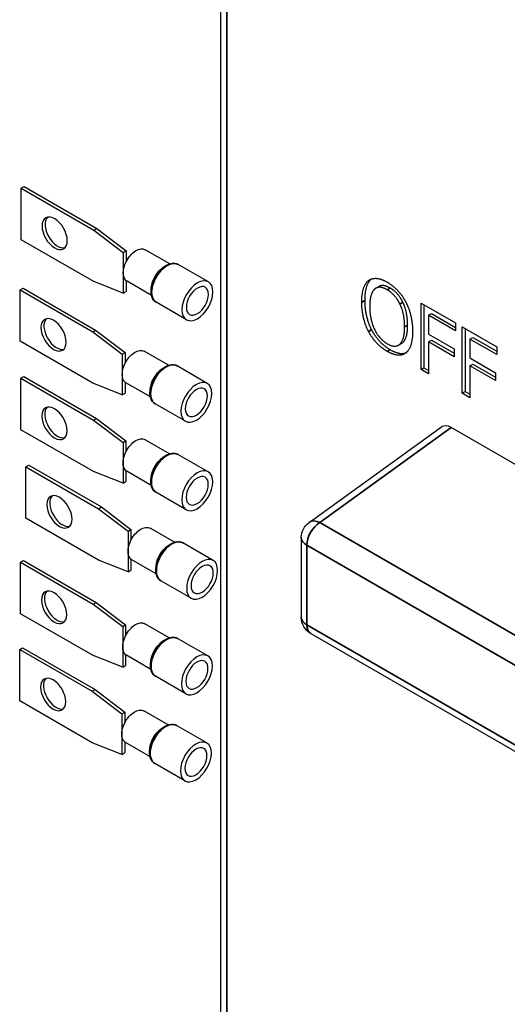
# Paper-space layout 'Layout1' of a CAD drawing. Units: inches. Extents: x 0.1 to 16.5, y 0.1 to 10.5.
# Drawn here: x 14.1 to 14.4, y 5.2 to 5.8 of the extents above; entities that cross this region are included whole.
import ezdxf

# ---------------------------------------------------------------- set-up
doc = ezdxf.new("R2010")
doc.units = ezdxf.units.IN
doc.header["$MEASUREMENT"] = 0
doc.layers.add('Viewport8ForCustomObjects_0', color=7, linetype='Continuous')
doc.layers.add('Visible (ANSI)', color=7, linetype='Continuous', lineweight=25)
doc.layers.add('Visible Narrow (ANSI)', color=7, linetype='Continuous', lineweight=35)

# ---------------------------------------------------------------- blocks, each defined once
blk = doc.blocks.new('CustomObjectsInViewport8_0')
at = {"layer": 'Visible (ANSI)'}
for p, q in [((-10007.3846, -10002.1967), (-10007.3844, -10010.4334)), ((-10008.3393, -10005.6186), (-10008.3252, -10005.6104)), ((-10008.3393, -10005.8652), (-10008.3393, -10005.6186)), ((-10008.3393, -10005.6186), (-10007.9914, -10005.8195)), ((-10008.3252, -10005.6104), (-10007.9773, -10005.8113)), ((-10007.9914, -10005.8195), (-10007.9773, -10005.8113)), ((-10007.9914, -10005.8195), (-10007.85, -10005.9271)), ((-10007.9773, -10005.8113), (-10007.8358, -10005.9189)), ((-10007.9914, -10006.066), (-10008.3393, -10005.8652)), ((-10007.85, -10005.9271), (-10007.8358, -10005.9189)), ((-10007.8358, -10005.9189), (-10007.8358, -10005.9708)), ((-10007.6274, -10005.9804), (-10007.7444, -10005.9129)), ((-10007.85, -10005.9271), (-10007.85, -10006.0244)), ((-10007.442, -10006.0672), (-10007.5872, -10005.9834)), ((-10007.85, -10006.1217), (-10007.9914, -10006.066)), ((-10007.85, -10006.0244), (-10007.85, -10006.1217)), ((-10007.8358, -10006.0617), (-10007.8358, -10006.1135)), ((-10007.7149, -10006.132), (-10007.8319, -10006.0645)), ((-10006.6738, -10006.0604), (-10006.6638, -10006.0546)), ((-10008.3445, -10006.1054), (-10008.3303, -10006.0972)), ((-10008.3445, -10006.3519), (-10008.3445, -10006.1054)), ((-10008.3445, -10006.1054), (-10007.9966, -10006.3062)), ((-10008.3303, -10006.0972), (-10007.9824, -10006.2981)), ((-10007.85, -10006.1217), (-10007.8358, -10006.1135)), ((-10006.6391, -10006.0978), (-10006.625, -10006.0896)), ((-10007.547, -10006.2491), (-10007.6922, -10006.1653)), ((-10006.4229, -10006.1689), (-10006.2579, -10006.2641)), ((-10006.4229, -10006.4873), (-10006.4229, -10006.1689)), ((-10006.4087, -10006.1771), (-10006.4087, -10006.4792)), ((-10006.3862, -10006.2277), (-10006.3721, -10006.2196)), ((-10006.3862, -10006.2277), (-10006.3862, -10006.3175)), ((-10006.2579, -10006.3018), (-10006.3862, -10006.2277)), ((-10006.3721, -10006.2196), (-10006.2579, -10006.2855)), ((-10007.9966, -10006.3062), (-10007.9824, -10006.2981)), ((-10007.9824, -10006.2981), (-10007.841, -10006.4057)), ((-10006.2579, -10006.2641), (-10006.2579, -10006.3018)), ((-10006.2251, -10006.2831), (-10006.0602, -10006.3783)), ((-10006.2251, -10006.6015), (-10006.2251, -10006.2831)), ((-10006.211, -10006.2913), (-10006.2109, -10006.5934)), ((-10007.9966, -10006.3062), (-10007.8552, -10006.4139)), ((-10006.3862, -10006.3175), (-10006.2633, -10006.3885)), ((-10006.3862, -10006.3552), (-10006.3721, -10006.3471)), ((-10006.3721, -10006.3471), (-10006.2633, -10006.4099)), ((-10006.1884, -10006.3419), (-10006.1743, -10006.3338)), ((-10006.1884, -10006.3419), (-10006.1884, -10006.4317)), ((-10006.0602, -10006.416), (-10006.1884, -10006.3419)), ((-10006.1743, -10006.3338), (-10006.0602, -10006.3997)), ((-10007.9966, -10006.5528), (-10008.3445, -10006.3519)), ((-10006.5306, -10006.3705), (-10006.5164, -10006.3624)), ((-10006.3862, -10006.3552), (-10006.3862, -10006.5085)), ((-10006.2633, -10006.4262), (-10006.3862, -10006.3552)), ((-10006.2633, -10006.3885), (-10006.2633, -10006.4262)), ((-10006.0602, -10006.3783), (-10006.0602, -10006.416)), ((-10007.8552, -10006.4139), (-10007.841, -10006.4057)), ((-10007.8552, -10006.4139), (-10007.8552, -10006.5112)), ((-10007.841, -10006.4057), (-10007.841, -10006.4575)), ((-10007.6326, -10006.4672), (-10007.7495, -10006.3997)), ((-10006.1884, -10006.4317), (-10006.0655, -10006.5027)), ((-10007.4472, -10006.554), (-10007.5924, -10006.4702)), ((-10006.4229, -10006.4873), (-10006.4087, -10006.4792)), ((-10006.3862, -10006.5085), (-10006.4229, -10006.4873)), ((-10006.4087, -10006.4792), (-10006.3862, -10006.4922)), ((-10006.1884, -10006.4694), (-10006.1743, -10006.4612)), ((-10006.1884, -10006.4694), (-10006.1884, -10006.6227)), ((-10006.0655, -10006.5404), (-10006.1884, -10006.4694)), ((-10006.1743, -10006.4612), (-10006.0655, -10006.524)), ((-10008.3405, -10006.5296), (-10008.3263, -10006.5214)), ((-10008.3405, -10006.7761), (-10008.3405, -10006.5296)), ((-10008.3405, -10006.5296), (-10007.9926, -10006.7304)), ((-10008.3263, -10006.5214), (-10007.9784, -10006.7223)), ((-10007.8552, -10006.5112), (-10007.8552, -10006.6084)), ((-10006.0655, -10006.5027), (-10006.0655, -10006.5404)), ((-10007.8552, -10006.6084), (-10007.9966, -10006.5528)), ((-10007.841, -10006.5485), (-10007.841, -10006.6003)), ((-10007.7201, -10006.6187), (-10007.837, -10006.5512)), ((-10007.8552, -10006.6084), (-10007.841, -10006.6003)), ((-10006.2251, -10006.6015), (-10006.2109, -10006.5934)), ((-10006.1884, -10006.6227), (-10006.2251, -10006.6015)), ((-10006.2109, -10006.5934), (-10006.1884, -10006.6064)), ((-10007.5522, -10006.7359), (-10007.6974, -10006.652)), ((-10007.9926, -10006.7304), (-10007.9784, -10006.7223)), ((-10007.9784, -10006.7223), (-10007.837, -10006.8299)), ((-10007.9926, -10006.7304), (-10007.8512, -10006.8381)), ((-10006.9593, -10007.2203), (-10006.3254, -10006.7631)), ((-10005.7586, -10007.0657), (-10006.2777, -10006.766)), ((-10007.9926, -10006.977), (-10008.3405, -10006.7761)), ((-10007.8512, -10006.8381), (-10007.837, -10006.8299)), ((-10007.8512, -10006.8381), (-10007.8512, -10006.9354)), ((-10007.837, -10006.8299), (-10007.837, -10006.8817)), ((-10007.6286, -10006.8914), (-10007.7455, -10006.8239)), ((-10007.4432, -10006.9782), (-10007.5884, -10006.8944)), ((-10008.3167, -10006.954), (-10008.3025, -10006.9458)), ((-10008.3167, -10007.2005), (-10008.3167, -10006.954)), ((-10008.3167, -10006.954), (-10007.9688, -10007.1548)), ((-10008.3025, -10006.9458), (-10007.9546, -10007.1467)), ((-10007.8512, -10006.9354), (-10007.8512, -10007.0327)), ((-10007.8512, -10007.0327), (-10007.9926, -10006.977)), ((-10007.837, -10006.9727), (-10007.837, -10007.0245)), ((-10007.7161, -10007.0429), (-10007.833, -10006.9754)), ((-10007.8512, -10007.0327), (-10007.837, -10007.0245)), ((-10007.5482, -10007.1601), (-10007.6934, -10007.0762)), ((-10007.9688, -10007.1548), (-10007.9546, -10007.1467)), ((-10007.9546, -10007.1467), (-10007.8132, -10007.2543)), ((-10007.9688, -10007.4014), (-10008.3167, -10007.2005)), ((-10007.9688, -10007.1548), (-10007.8273, -10007.2625)), ((-10007.8273, -10007.2625), (-10007.8132, -10007.2543)), ((-10007.8273, -10007.2625), (-10007.8273, -10007.3598)), ((-10007.8132, -10007.2543), (-10007.8132, -10007.3061)), ((-10007.6048, -10007.3158), (-10007.7217, -10007.2483)), ((-10006.9967, -10007.2933), (-10006.9967, -10007.6751)), ((-10007.4194, -10007.4026), (-10007.5646, -10007.3188)), ((-10007.8273, -10007.3598), (-10007.8273, -10007.4571)), ((-10008.3421, -10007.4119), (-10008.3279, -10007.4037)), ((-10008.3421, -10007.6585), (-10008.3421, -10007.4119)), ((-10008.3421, -10007.4119), (-10007.9942, -10007.6127)), ((-10008.3279, -10007.4037), (-10007.98, -10007.6046)), ((-10007.8273, -10007.4571), (-10007.9688, -10007.4014)), ((-10007.8132, -10007.3971), (-10007.8132, -10007.4489)), ((-10007.6923, -10007.4673), (-10007.8092, -10007.3998)), ((-10007.8273, -10007.4571), (-10007.8132, -10007.4489)), ((-10007.5244, -10007.5845), (-10007.6696, -10007.5006)), ((-10007.9942, -10007.6127), (-10007.98, -10007.6046)), ((-10007.9942, -10007.6127), (-10007.8528, -10007.7204)), ((-10007.98, -10007.6046), (-10007.8386, -10007.7122)), ((-10007.9942, -10007.8593), (-10008.3421, -10007.6585)), ((-10007.8528, -10007.7204), (-10007.8386, -10007.7122)), ((-10007.8386, -10007.7122), (-10007.8386, -10007.7641)), ((-10007.6302, -10007.7737), (-10007.7471, -10007.7062)), ((-10007.8528, -10007.7204), (-10007.8528, -10007.8177)), ((-10006.9517, -10007.753), (-10005.1318, -10008.8037)), ((-10007.4448, -10007.8605), (-10007.59, -10007.7767)), ((-10008.3465, -10007.8296), (-10008.3324, -10007.8214)), ((-10008.3465, -10008.0762), (-10008.3465, -10007.8296)), ((-10008.3465, -10007.8296), (-10007.9986, -10008.0304)), ((-10008.3324, -10007.8214), (-10007.9845, -10008.0223)), ((-10007.8528, -10007.915), (-10007.9942, -10007.8593)), ((-10007.8528, -10007.8177), (-10007.8528, -10007.915)), ((-10007.8386, -10007.855), (-10007.8386, -10007.9068)), ((-10007.7177, -10007.9253), (-10007.8346, -10007.8577)), ((-10007.8528, -10007.915), (-10007.8386, -10007.9068)), ((-10007.5498, -10008.0424), (-10007.695, -10007.9586)), ((-10007.9986, -10008.0304), (-10007.9845, -10008.0223)), ((-10007.9986, -10008.0304), (-10007.8572, -10008.1381)), ((-10007.9845, -10008.0223), (-10007.8431, -10008.1299)), ((-10007.9986, -10008.277), (-10008.3465, -10008.0762)), ((-10007.8572, -10008.1381), (-10007.8431, -10008.1299)), ((-10007.8572, -10008.1381), (-10007.8572, -10008.2354)), ((-10007.8431, -10008.1299), (-10007.8431, -10008.1818)), ((-10007.6346, -10008.1914), (-10007.7516, -10008.1239)), ((-10007.8572, -10008.2354), (-10007.8572, -10008.3327)), ((-10007.4493, -10008.2782), (-10007.5944, -10008.1944)), ((-10007.8572, -10008.3327), (-10007.9986, -10008.277)), ((-10007.8431, -10008.2727), (-10007.8431, -10008.3245)), ((-10007.7221, -10008.343), (-10007.8391, -10008.2754)), ((-10007.8572, -10008.3327), (-10007.8431, -10008.3245)), ((-10007.5543, -10008.4601), (-10007.6994, -10008.3763))]:
    blk.add_line(p, q, dxfattribs=at)
at = {"layer": 'Visible (ANSI)', "extrusion": (0, 0, -1)}
for centre, start, end in [((10006.9067, -10007.2933), 359.9987, 54.1998), ((10006.9067, -10007.6751), 300, 359.9987)]:
    blk.add_arc(centre, 0.09, start, end, dxfattribs=at)
for centre, major_axis, start_param, end_param in [((-10008.1788, -10005.8346), (-0.0428, 0.074), 0.785398, 7.068583), ((-10007.7881, -10005.9887), (0.0437, 0.0758), 4.616704, 6.283185), ((-10007.7881, -10005.9887), (0.0437, 0.0758), 3.926991, 4.616704), ((-10007.7881, -10005.9887), (-0.0437, -0.0758), 0.095685, 0.785398), ((-10007.7881, -10005.9887), (-0.0437, -0.0758), 0, 0.095685), ((-10007.4945, -10006.1582), (0.0525, 0.0909), 0.785398, 7.068583), ((-10007.4945, -10006.1582), (0.0375, 0.065), 0.785398, 7.068583), ((-10008.184, -10006.3213), (-0.0428, 0.074), 0.785398, 7.068583), ((-10007.7933, -10006.4754), (0.0437, 0.0758), 4.616704, 6.283185), ((-10007.7933, -10006.4754), (0.0437, 0.0758), 3.926991, 4.616704), ((-10007.7933, -10006.4754), (-0.0437, -0.0758), 0.095685, 0.785398), ((-10007.4997, -10006.6449), (0.0525, 0.0909), 0.785398, 7.068583), ((-10007.7933, -10006.4754), (-0.0437, -0.0758), 0, 0.095685), ((-10007.4997, -10006.6449), (0.0375, 0.065), 0.785398, 7.068583), ((-10008.18, -10006.7455), (-0.0428, 0.074), 0.785398, 7.068583), ((-10007.7893, -10006.8996), (0.0437, 0.0758), 4.616704, 6.283185), ((-10007.7893, -10006.8996), (0.0437, 0.0758), 3.926991, 4.616704), ((-10007.7893, -10006.8996), (-0.0437, -0.0758), 0.095685, 0.785398), ((-10007.4957, -10007.0691), (0.0525, 0.0909), 0.785398, 7.068583), ((-10007.7893, -10006.8996), (-0.0437, -0.0758), 0, 0.095685), ((-10007.4957, -10007.0691), (0.0375, 0.065), 0.785398, 7.068583), ((-10008.1562, -10007.1699), (-0.0428, 0.074), 0.785398, 7.068583), ((-10007.7655, -10007.324), (0.0437, 0.0758), 4.616704, 6.283185), ((-10007.7655, -10007.324), (0.0437, 0.0758), 3.926991, 4.616704), ((-10007.7655, -10007.324), (-0.0437, -0.0758), 0.095685, 0.785398), ((-10007.4719, -10007.4935), (0.0525, 0.0909), 0.785398, 7.068583), ((-10007.7655, -10007.324), (-0.0437, -0.0758), 0, 0.095685), ((-10007.4719, -10007.4935), (0.0375, 0.065), 0.785398, 7.068583), ((-10008.1816, -10007.6278), (-0.0428, 0.074), 0.785398, 7.068583), ((-10007.7909, -10007.782), (0.0437, 0.0758), 4.616704, 6.283185), ((-10007.7909, -10007.782), (0.0437, 0.0758), 3.926991, 4.616704), ((-10007.7909, -10007.782), (-0.0437, -0.0758), 0.095685, 0.785398), ((-10007.7909, -10007.782), (-0.0437, -0.0758), 0, 0.095685), ((-10007.4973, -10007.9515), (0.0525, 0.0909), 0.785398, 7.068583), ((-10007.4973, -10007.9515), (0.0375, 0.065), 0.785398, 7.068583), ((-10008.186, -10008.0456), (-0.0428, 0.074), 0.785398, 7.068583), ((-10007.7953, -10008.1997), (0.0437, 0.0758), 4.616704, 6.283185), ((-10007.7953, -10008.1997), (0.0437, 0.0758), 3.926991, 4.616704), ((-10007.7953, -10008.1997), (-0.0437, -0.0758), 0.095685, 0.785398), ((-10007.7953, -10008.1997), (-0.0437, -0.0758), 0, 0.095685), ((-10007.5018, -10008.3692), (0.0525, 0.0909), 0.785398, 7.068583), ((-10007.5018, -10008.3692), (0.0375, 0.065), 0.785398, 7.068583)]:
    blk.add_ellipse(centre, major_axis=major_axis, ratio=0.57735, start_param=start_param, end_param=end_param, dxfattribs=at)
at = {"layer": 'Visible (ANSI)'}
for centre, major_axis, ratio, start_param, end_param in [((-10008.1646, -10005.8264), (-0.0428, 0.074), 0.57735, 0.166169, 2.975424), ((-10008.1698, -10006.3132), (-0.0428, 0.074), 0.57735, 0.166169, 2.975424), ((-10008.1658, -10006.7374), (-0.0428, 0.074), 0.57735, 0.166169, 2.975424), ((-10006.2776, -10006.8396), (0.0454, -0.0781), 0.576012, 2.353868, 3.19829), ((-10008.142, -10007.1618), (-0.0428, 0.074), 0.57735, 0.166169, 2.975424), ((-10008.1674, -10007.6197), (-0.0428, 0.074), 0.57735, 0.166169, 2.975424), ((-10008.1719, -10008.0374), (-0.0428, 0.074), 0.57735, 0.166169, 2.975424)]:
    blk.add_ellipse(centre, major_axis=major_axis, ratio=ratio, start_param=start_param, end_param=end_param, dxfattribs=at)
for points, degree, knots in [([(-10007.6922, -10006.1653), (-10007.6979, -10006.162), (-10007.7027, -10006.1574), (-10007.7106, -10006.1459), (-10007.7134, -10006.1389), (-10007.7169, -10006.1227), (-10007.7173, -10006.1134), (-10007.7156, -10006.0937), (-10007.7133, -10006.0832), (-10007.7064, -10006.0625), (-10007.7018, -10006.0523), (-10007.6907, -10006.0328), (-10007.6842, -10006.0237), (-10007.6699, -10006.0073), (-10007.6621, -10006), (-10007.6459, -10005.9883), (-10007.6374, -10005.9837), (-10007.6205, -10005.9781), (-10007.6121, -10005.977), (-10007.5981, -10005.9786), (-10007.5924, -10005.9805), (-10007.5872, -10005.9834)], 3, [5.497787, 5.497787, 5.497787, 5.497787, 5.769014, 5.769014, 6.063149, 6.063149, 6.391359, 6.391359, 6.727646, 6.727646, 7.061545, 7.061545, 7.394122, 7.394122, 7.727911, 7.727911, 8.064149, 8.064149, 8.393016, 8.393016, 8.63938, 8.63938, 8.63938, 8.63938]), ([(-10006.6614, -10006.0536), (-10006.676, -10006.0664), (-10006.6928, -10006.116), (-10006.6928, -10006.156)], 2, [-1.946962, -1.946962, -1.946962, -1, 0, 0, 0]), ([(-10006.5707, -10006.0971), (-10006.5906, -10006.0857), (-10006.6162, -10006.0846), (-10006.625, -10006.0896)], 2, [0, 0, 0, 1, 1.705911, 1.705911, 1.705911]), ([(-10006.5164, -10006.3624), (-10006.513, -10006.3604), (-10006.4872, -10006.3374), (-10006.4872, -10006.2747)], 2, [0.861476, 0.861476, 0.861476, 1, 2, 2, 2]), ([(-10006.571, -10006.3922), (-10006.5439, -10006.4078), (-10006.5067, -10006.4118), (-10006.4944, -10006.407)], 2, [-2, -2, -2, -1, -0.344525, -0.344525, -0.344525]), ([(-10007.6974, -10006.652), (-10007.7031, -10006.6488), (-10007.7079, -10006.6442), (-10007.7157, -10006.6327), (-10007.7186, -10006.6257), (-10007.7221, -10006.6095), (-10007.7225, -10006.6001), (-10007.7208, -10006.5804), (-10007.7185, -10006.57), (-10007.7116, -10006.5493), (-10007.707, -10006.539), (-10007.6959, -10006.5196), (-10007.6894, -10006.5104), (-10007.6751, -10006.494), (-10007.6673, -10006.4868), (-10007.651, -10006.475), (-10007.6426, -10006.4705), (-10007.6257, -10006.4649), (-10007.6173, -10006.4638), (-10007.6033, -10006.4654), (-10007.5975, -10006.4672), (-10007.5924, -10006.4702)], 3, [5.497787, 5.497787, 5.497787, 5.497787, 5.769014, 5.769014, 6.063149, 6.063149, 6.391359, 6.391359, 6.727646, 6.727646, 7.061545, 7.061545, 7.394122, 7.394122, 7.727911, 7.727911, 8.064149, 8.064149, 8.393016, 8.393016, 8.63938, 8.63938, 8.63938, 8.63938]), ([(-10007.6934, -10007.0762), (-10007.6991, -10007.073), (-10007.7039, -10007.0684), (-10007.7117, -10007.0569), (-10007.7146, -10007.0499), (-10007.7181, -10007.0337), (-10007.7185, -10007.0243), (-10007.7168, -10007.0046), (-10007.7145, -10006.9942), (-10007.7076, -10006.9735), (-10007.703, -10006.9632), (-10007.6919, -10006.9438), (-10007.6854, -10006.9346), (-10007.6711, -10006.9182), (-10007.6633, -10006.911), (-10007.6471, -10006.8992), (-10007.6386, -10006.8947), (-10007.6217, -10006.8891), (-10007.6133, -10006.888), (-10007.5993, -10006.8896), (-10007.5935, -10006.8914), (-10007.5884, -10006.8944)], 3, [5.497787, 5.497787, 5.497787, 5.497787, 5.769014, 5.769014, 6.063149, 6.063149, 6.391359, 6.391359, 6.727646, 6.727646, 7.061545, 7.061545, 7.394122, 7.394122, 7.727911, 7.727911, 8.064149, 8.064149, 8.393016, 8.393016, 8.63938, 8.63938, 8.63938, 8.63938]), ([(-10007.6696, -10007.5006), (-10007.6752, -10007.4974), (-10007.6801, -10007.4928), (-10007.6879, -10007.4813), (-10007.6908, -10007.4743), (-10007.6943, -10007.4581), (-10007.6947, -10007.4487), (-10007.6929, -10007.429), (-10007.6907, -10007.4186), (-10007.6838, -10007.3979), (-10007.6792, -10007.3876), (-10007.6681, -10007.3682), (-10007.6616, -10007.359), (-10007.6473, -10007.3426), (-10007.6395, -10007.3354), (-10007.6232, -10007.3236), (-10007.6147, -10007.3191), (-10007.5979, -10007.3135), (-10007.5895, -10007.3124), (-10007.5755, -10007.314), (-10007.5697, -10007.3158), (-10007.5646, -10007.3188)], 3, [5.497787, 5.497787, 5.497787, 5.497787, 5.769014, 5.769014, 6.063149, 6.063149, 6.391359, 6.391359, 6.727646, 6.727646, 7.061545, 7.061545, 7.394122, 7.394122, 7.727911, 7.727911, 8.064149, 8.064149, 8.393016, 8.393016, 8.63938, 8.63938, 8.63938, 8.63938]), ([(-10007.695, -10007.9586), (-10007.7007, -10007.9553), (-10007.7055, -10007.9507), (-10007.7133, -10007.9392), (-10007.7162, -10007.9322), (-10007.7197, -10007.916), (-10007.7201, -10007.9067), (-10007.7184, -10007.8869), (-10007.7161, -10007.8765), (-10007.7092, -10007.8558), (-10007.7046, -10007.8456), (-10007.6935, -10007.8261), (-10007.687, -10007.817), (-10007.6727, -10007.8006), (-10007.6649, -10007.7933), (-10007.6486, -10007.7815), (-10007.6402, -10007.777), (-10007.6233, -10007.7714), (-10007.6149, -10007.7703), (-10007.6009, -10007.7719), (-10007.5951, -10007.7737), (-10007.59, -10007.7767)], 3, [5.497787, 5.497787, 5.497787, 5.497787, 5.769014, 5.769014, 6.063149, 6.063149, 6.391359, 6.391359, 6.727646, 6.727646, 7.061545, 7.061545, 7.394122, 7.394122, 7.727911, 7.727911, 8.064149, 8.064149, 8.393016, 8.393016, 8.63938, 8.63938, 8.63938, 8.63938]), ([(-10007.6994, -10008.3763), (-10007.7051, -10008.373), (-10007.7099, -10008.3684), (-10007.7178, -10008.3569), (-10007.7206, -10008.3499), (-10007.7241, -10008.3337), (-10007.7246, -10008.3244), (-10007.7228, -10008.3046), (-10007.7205, -10008.2942), (-10007.7136, -10008.2735), (-10007.709, -10008.2633), (-10007.6979, -10008.2438), (-10007.6914, -10008.2347), (-10007.6772, -10008.2183), (-10007.6694, -10008.211), (-10007.6531, -10008.1992), (-10007.6446, -10008.1947), (-10007.6277, -10008.1891), (-10007.6193, -10008.188), (-10007.6053, -10008.1896), (-10007.5996, -10008.1914), (-10007.5944, -10008.1944)], 3, [5.497787, 5.497787, 5.497787, 5.497787, 5.769014, 5.769014, 6.063149, 6.063149, 6.391359, 6.391359, 6.727646, 6.727646, 7.061545, 7.061545, 7.394122, 7.394122, 7.727911, 7.727911, 8.064149, 8.064149, 8.393016, 8.393016, 8.63938, 8.63938, 8.63938, 8.63938])]:
    blk.add_open_spline(points, degree=degree, knots=knots, dxfattribs=at)
for points in [[(-10006.7069, -10006.1641), (-10006.7069, -10006.1241), (-10006.6897, -10006.0732), (-10006.6738, -10006.0604)], [(-10006.6738, -10006.0604), (-10006.6577, -10006.0485), (-10006.6128, -10006.0525), (-10006.5851, -10006.0685)], [(-10006.6461, -10006.103), (-10006.6571, -10006.1129), (-10006.6687, -10006.1552), (-10006.6687, -10006.1862)], [(-10006.5849, -10006.1053), (-10006.6048, -10006.0938), (-10006.6347, -10006.0925), (-10006.6461, -10006.103)], [(-10006.5851, -10006.0685), (-10006.557, -10006.0848), (-10006.5118, -10006.1336), (-10006.4962, -10006.163)], [(-10006.5239, -10006.1736), (-10006.5348, -10006.1507), (-10006.5657, -10006.1164), (-10006.5849, -10006.1053)], [(-10006.5097, -10006.1654), (-10006.5207, -10006.1426), (-10006.5515, -10006.1082), (-10006.5707, -10006.0971)], [(-10006.6928, -10006.156), (-10006.6928, -10006.1952), (-10006.6758, -10006.2672), (-10006.6599, -10006.2975)], [(-10006.6741, -10006.3057), (-10006.6899, -10006.2754), (-10006.7069, -10006.2034), (-10006.7069, -10006.1641)], [(-10006.6687, -10006.1862), (-10006.6687, -10006.2489), (-10006.6231, -10006.3418), (-10006.5849, -10006.3639)], [(-10006.5013, -10006.2828), (-10006.5013, -10006.2514), (-10006.5132, -10006.1957), (-10006.5239, -10006.1736)], [(-10006.4872, -10006.2747), (-10006.4872, -10006.2432), (-10006.499, -10006.1876), (-10006.5097, -10006.1654)], [(-10006.4962, -10006.163), (-10006.4805, -10006.1932), (-10006.4631, -10006.2652), (-10006.4631, -10006.3049)], [(-10006.6599, -10006.2975), (-10006.6436, -10006.3283), (-10006.5989, -10006.3761), (-10006.571, -10006.3922)], [(-10006.5849, -10006.3639), (-10006.5467, -10006.3859), (-10006.5013, -10006.3455), (-10006.5013, -10006.2828)], [(-10006.5851, -10006.4004), (-10006.613, -10006.3842), (-10006.6577, -10006.3365), (-10006.6741, -10006.3057)], [(-10006.4631, -10006.3049), (-10006.4631, -10006.3436), (-10006.4801, -10006.3965), (-10006.4962, -10006.4084)], [(-10006.4962, -10006.4084), (-10006.5131, -10006.4208), (-10006.5581, -10006.416), (-10006.5851, -10006.4004)]]:
    blk.add_open_spline(points, degree=2, dxfattribs=at)
at = {"layer": 'Visible Narrow (ANSI)'}
for p, q in [((-10007.3534, -10010.4767), (-10007.3536, -10002.2399)), ((-10006.5849, -10006.1053), (-10006.5707, -10006.0971)), ((-10006.7069, -10006.1641), (-10006.6928, -10006.156)), ((-10006.5239, -10006.1736), (-10006.5097, -10006.1654)), ((-10006.6741, -10006.3057), (-10006.6599, -10006.2975)), ((-10006.5013, -10006.2828), (-10006.4872, -10006.2747)), ((-10006.5851, -10006.4004), (-10006.571, -10006.3922)), ((-10006.9084, -10007.2208), (-10006.2777, -10006.766)), ((-10005.1039, -10008.2626), (-10006.9084, -10007.2208)), ((-10006.9703, -10007.7118), (-10006.9703, -10007.3301)), ((-10006.9703, -10007.3301), (-10005.1131, -10008.4023)), ((-10005.1131, -10008.7841), (-10006.9703, -10007.7118))]:
    blk.add_line(p, q, dxfattribs=at)
at = {"layer": 'Visible Narrow (ANSI)', "extrusion": (0, 0, -1)}
for centre, major_axis, ratio, start_param, end_param in [((-10007.6397, -10006.0744), (-0.0525, -0.0909), 0.57735, 0, 3.141593), ((-10007.6449, -10006.5611), (-0.0525, -0.0909), 0.57735, 0, 3.141593), ((-10007.6409, -10006.9853), (-0.0525, -0.0909), 0.57735, 0, 3.141593), ((-10006.9067, -10007.2933), (0.045, 0.0779), 0.57735, 3.926964, 5.471581), ((-10007.6171, -10007.4097), (-0.0525, -0.0909), 0.57735, 0, 3.141593), ((-10006.9067, -10007.6751), (-0.09, 0), 0.577366, 5.4978, 6.283185), ((-10006.9067, -10007.6751), (-0.045, -0.0779), 0.57735, 0, 0.785372), ((-10007.6425, -10007.8676), (-0.0525, -0.0909), 0.57735, 0, 3.141593), ((-10007.6469, -10008.2853), (-0.0525, -0.0909), 0.57735, 0, 3.141593)]:
    blk.add_ellipse(centre, major_axis=major_axis, ratio=ratio, start_param=start_param, end_param=end_param, dxfattribs=at)
at = {"layer": 'Visible Narrow (ANSI)'}
for centre, major_axis, ratio, start_param, end_param in [((-10007.6538, -10006.0663), (-0.0437, -0.0758), 0.57735, 4.027189, 5.397589), ((-10007.6589, -10006.553), (-0.0437, -0.0758), 0.57735, 4.027189, 5.397589), ((-10007.6549, -10006.9772), (-0.0437, -0.0758), 0.57735, 4.027189, 5.397589), ((-10006.9067, -10007.2933), (-0.0526, 0.073), 0.610189, 5.438764, 6.283185), ((-10006.9067, -10007.2933), (-0.09, 0), 0.577366, 0, 0.785385), ((-10007.6311, -10007.4016), (-0.0437, -0.0758), 0.57735, 4.027189, 5.397589), ((-10007.6565, -10007.8595), (-0.0437, -0.0758), 0.57735, 4.027189, 5.397589), ((-10007.661, -10008.2772), (-0.0437, -0.0758), 0.57735, 4.027189, 5.397589)]:
    blk.add_ellipse(centre, major_axis=major_axis, ratio=ratio, start_param=start_param, end_param=end_param, dxfattribs=at)

psp = doc.layouts.get("Layout1")

# ---------------------------------------------------------------- block references
at = {"layer": 'Viewport8ForCustomObjects_0', "xscale": 0.124999999999999, "yscale": 0.124999999999999, "zscale": 0.124999999999999}
psp.add_blockref('CustomObjectsInViewport8_0', (1265.10923, 1256.38204), dxfattribs=at)

doc.saveas('drawing.dxf')
